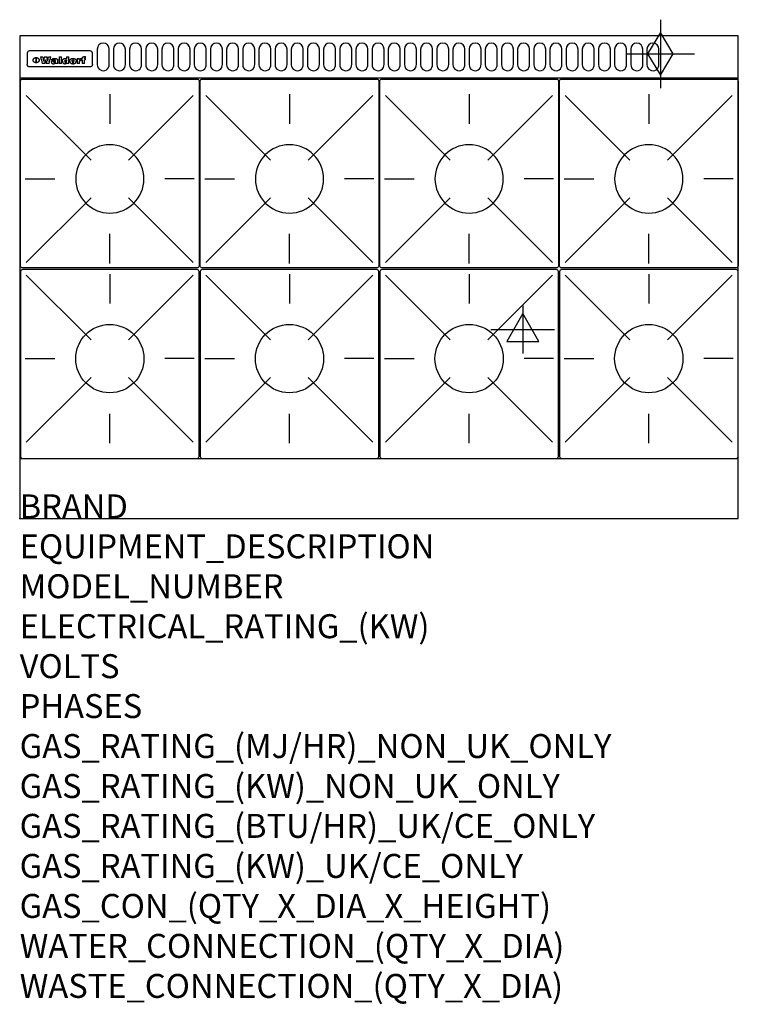
# Model space of a CAD drawing. Extents: x 0 to 1200, y -811 to 832.
import ezdxf

# ---------------------------------------------------------------- set-up
doc = ezdxf.new("R2010")
doc.units = 0
doc.header["$LTSCALE"] = 2.5
doc.layers.get('0').update_dxf_attribs({"linetype": 'CONTINUOUS'})
for name, color, linetype in [('Moffat_2D_Electrical', 6, 'CONTINUOUS'), ('Moffat_2D_Hyd', 3, 'CONTINUOUS'), ('Moffat_Detail', 5, 'CONTINUOUS'), ('Moffat_Profile', 1, 'CONTINUOUS')]:
    doc.layers.add(name, color=color, linetype=linetype)
doc.layers.add('Moffat_Notes', color=2, linetype='CONTINUOUS', plot=False)
doc.styles.get("Standard").update_dxf_attribs({"font": 'txt.shx'})

# ---------------------------------------------------------------- blocks, each defined once
blk = doc.blocks.new('ELECTRICAL CONNECTION')
at = {"layer": 'Moffat_2D_Electrical'}
for p, q in [((0, 40), (0, -40)), ((0, 26.7), (-26.7, -20)), ((26.7, -20), (0, 26.7)), ((-53.3, 0), (53.3, 0)), ((-26.7, -20), (26.7, -20))]:
    blk.add_line(p, q, dxfattribs=at)
blk = doc.blocks.new('GAS_CONNECTION')
at = {"layer": 'Moffat_2D_Hyd'}
for p, q in [((0, 57.1), (0, -57.1)), ((-57.1, 0), (57.1, 0))]:
    blk.add_line(p, q, dxfattribs=at)
blk.add_lwpolyline([(0, -35.7), (21.4, 0), (0, 35.7), (-21.4, 0), (0, -35.7)], dxfattribs=at)
blk = doc.blocks.new('WALD_POTSTAND')
at = {"layer": 'Moffat_Detail'}
for p, q in [((9.6, 287.9), (117.6, 179.9)), ((149, 289.6), (149, 240.4)), ((288.4, 287.9), (180.4, 179.9)), ((7.9, 148.5), (57.1, 148.5)), ((290.1, 148.5), (240.9, 148.5)), ((9.6, 9.1), (117.6, 117.1)), ((288.4, 9.1), (180.4, 117.1)), ((149, 7.4), (149, 56.6))]:
    blk.add_line(p, q, dxfattribs=at)
blk.add_lwpolyline([(3, 0), (295, 0, 0.414214), (298, 3), (298, 312, 0.414214), (295, 315), (3, 315, 0.414214), (0, 312), (0, 3, 0.414214)], format="xyb", close=True, dxfattribs=at)
blk.add_circle((149, 148.5), 57, dxfattribs=at)

msp = doc.modelspace()

# ---------------------------------------------------------------- linework, layer by layer
msp.add_point((0, 0))
at = {"layer": 'Moffat_Detail'}
for p, q in [((12.5, 776.5), (12.5, 776.1)), ((12.5, 776.1), (12.5, 773.6)), ((12.5, 773.6), (12.5, 759.5)), ((117.5, 780), (16.5, 780)), ((121.5, 776.1), (121.5, 776.5)), ((121.5, 773.6), (121.5, 776.1)), ((121.5, 759.5), (121.5, 773.6)), ((12.5, 759.5), (12.5, 757.1)), ((27.3, 760.3), (27.3, 768.9)), ((27.8, 768.9), (27.8, 760.3)), ((34.6, 770.3), (38.7, 770.3)), ((42, 759), (37.8, 759)), ((41.7, 770.3), (45.2, 770.3)), ((49, 759), (44.9, 759)), ((48.1, 770.3), (52.1, 770.3)), ((57.2, 764.6), (53.4, 764.6)), ((59.5, 765.3), (59.5, 765.3)), ((59.8, 764.7), (59.8, 764.7)), ((59.8, 762.4), (59.8, 762.1)), ((63.9, 759), (60.1, 759)), ((63.5, 759.9), (63.5, 764.4)), ((63.9, 759), (63.9, 759.2)), ((65.8, 770.3), (65.8, 759)), ((65.8, 770.3), (69.7, 770.3)), ((69.7, 759), (65.8, 759)), ((69.7, 759), (69.7, 770.3)), ((78.3, 770.3), (78.3, 766.3)), ((78.3, 770.3), (82, 770.3)), ((78.6, 760), (78.6, 759)), ((82, 759), (78.6, 759)), ((82, 759), (82, 770.3)), ((96, 767.2), (99.5, 767.2)), ((96, 767.2), (96, 759)), ((99.8, 759), (96, 759)), ((99.5, 765.6), (99.5, 767.2)), ((99.8, 759), (99.8, 762.3)), ((102.5, 767.4), (102.8, 767.4)), ((102.8, 764.1), (102.8, 767.4)), ((103.4, 767.2), (104.6, 767.2)), ((103.4, 767.2), (103.4, 765.3)), ((104.6, 765.3), (103.4, 765.3)), ((104.6, 767.7), (104.6, 767.2)), ((104.6, 765.3), (104.6, 759)), ((108.4, 759), (104.6, 759)), ((107.9, 770.6), (110, 770.6)), ((108.4, 767.2), (110, 767.2)), ((110, 765.3), (108.4, 765.3)), ((108.4, 759), (108.4, 765.3)), ((110, 768.4), (110, 770.6)), ((110, 765.3), (110, 767.2)), ((121.5, 757.1), (121.5, 759.5)), ((117.5, 753.3), (16.5, 753.3))]:
    msp.add_line(p, q, dxfattribs=at)
for points in [[(129.5, 783), (129.5, 757, 1.03045), (149.5, 757.6), (149.5, 783, 1), (129.5, 783, 1)], [(156.5, 783), (156.5, 757, 1.03045), (176.5, 757.6), (176.5, 783, 1), (156.5, 783, 1)], [(183.5, 783), (183.5, 757, 1.03045), (203.5, 757.6), (203.5, 783, 1), (183.5, 783, 1)], [(210.5, 783), (210.5, 757, 1.03045), (230.5, 757.6), (230.5, 783, 1), (210.5, 783, 1)], [(237.5, 783), (237.5, 757, 1.03045), (257.5, 757.6), (257.5, 783, 1), (237.5, 783, 1)], [(264.5, 783), (264.5, 757, 1.03045), (284.5, 757.6), (284.5, 783, 1), (264.5, 783, 1)], [(291.5, 783), (291.5, 757, 1.03045), (311.5, 757.6), (311.5, 783, 1), (291.5, 783, 1)], [(318.5, 783), (318.5, 757, 1.03045), (338.5, 757.6), (338.5, 783, 1), (318.5, 783, 1)], [(345.5, 783), (345.5, 757, 1.03045), (365.5, 757.6), (365.5, 783, 1), (345.5, 783, 1)], [(372.5, 783), (372.5, 757, 1.03045), (392.5, 757.6), (392.5, 783, 1), (372.5, 783, 1)], [(399.5, 783), (399.5, 757, 1.03045), (419.5, 757.6), (419.5, 783, 1), (399.5, 783, 1)], [(426.5, 783), (426.5, 757, 1.03045), (446.5, 757.6), (446.5, 783, 1), (426.5, 783, 1)], [(453.5, 783), (453.5, 757, 1.03045), (473.5, 757.6), (473.5, 783, 1), (453.5, 783, 1)], [(480.5, 783), (480.5, 757, 1.03045), (500.5, 757.6), (500.5, 783, 1), (480.5, 783, 1)], [(507.5, 783), (507.5, 757, 1.03045), (527.5, 757.6), (527.5, 783, 1), (507.5, 783, 1)], [(534.5, 783), (534.5, 757, 1.03045), (554.5, 757.6), (554.5, 783, 1), (534.5, 783, 1)], [(561.5, 783), (561.5, 757, 1.03045), (581.5, 757.6), (581.5, 783, 1), (561.5, 783, 1)], [(588.5, 783), (588.5, 757, 1.03045), (608.5, 757.6), (608.5, 783, 1), (588.5, 783, 1)], [(615.5, 783), (615.5, 757, 1.03045), (635.5, 757.6), (635.5, 783, 1), (615.5, 783, 1)], [(642.5, 783), (642.5, 757, 1.03045), (662.5, 757.6), (662.5, 783, 1), (642.5, 783, 1)], [(669.5, 783), (669.5, 757, 1.03045), (689.5, 757.6), (689.5, 783, 1), (669.5, 783, 1)], [(696.5, 783), (696.5, 757, 1.03045), (716.5, 757.6), (716.5, 783, 1), (696.5, 783, 1)], [(723.5, 783), (723.5, 757, 1.03045), (743.5, 757.6), (743.5, 783, 1), (723.5, 783, 1)], [(750.5, 783), (750.5, 757, 1.03045), (770.5, 757.6), (770.5, 783, 1), (750.5, 783, 1)], [(777.5, 783), (777.5, 757, 1.03045), (797.5, 757.6), (797.5, 783, 1), (777.5, 783, 1)], [(804.5, 783), (804.5, 757, 1.03045), (824.5, 757.6), (824.5, 783, 1), (804.5, 783, 1)], [(831.5, 783), (831.5, 757, 1.03045), (851.5, 757.6), (851.5, 783, 1), (831.5, 783, 1)], [(858.5, 783), (858.5, 757, 1.03045), (878.5, 757.6), (878.5, 783, 1), (858.5, 783, 1)], [(885.5, 783), (885.5, 757, 1.03045), (905.5, 757.6), (905.5, 783, 1), (885.5, 783, 1)], [(912.5, 783), (912.5, 757, 1.03045), (932.5, 757.6), (932.5, 783, 1), (912.5, 783, 1)], [(939.5, 783), (939.5, 757, 1.03045), (959.5, 757.6), (959.5, 783, 1), (939.5, 783, 1)], [(966.5, 783), (966.5, 757, 1.03045), (986.5, 757.6), (986.5, 783, 1), (966.5, 783, 1)], [(993.5, 783), (993.5, 757, 1.03045), (1013.5, 757.6), (1013.5, 783, 1), (993.5, 783, 1)], [(1020.5, 783), (1020.5, 757, 1.03045), (1040.5, 757.6), (1040.5, 783, 1), (1020.5, 783, 1)], [(1047.5, 783), (1047.5, 757, 1.03045), (1067.5, 757.6), (1067.5, 783, 1), (1047.5, 783, 1)]]:
    msp.add_lwpolyline(points, format="xyb", dxfattribs=at)
at = {"layer": 'Moffat_Detail', "flags": 128}
for points in [[(15, 753.6), (14.7, 753.7), (14.5, 753.8), (14.2, 754), (14, 754.1), (13.8, 754.3), (13.6, 754.5), (13.4, 754.7), (13.2, 754.9), (13, 755.2), (12.9, 755.4), (12.8, 755.7), (12.7, 756), (12.6, 756.2), (12.5, 756.5), (12.5, 756.8), (12.5, 757.1)], [(22.5, 764.5), (22.5, 764.8), (22.5, 765), (22.6, 765.3), (22.7, 765.6), (22.7, 765.9), (22.9, 766.1), (23, 766.4), (23.1, 766.6), (23.3, 766.9), (23.5, 767.1), (23.7, 767.3), (23.9, 767.5), (24.1, 767.7), (24.3, 767.9), (24.6, 768.1), (24.8, 768.3), (25.1, 768.4), (25.4, 768.5), (25.7, 768.6), (26, 768.7), (26.3, 768.8), (26.6, 768.9), (26.9, 768.9), (27.3, 768.9)], [(27.3, 760.3), (26.9, 760.3), (26.6, 760.4), (26.3, 760.4), (26, 760.5), (25.7, 760.6), (25.4, 760.7), (25.1, 760.8), (24.8, 760.9), (24.6, 761.1), (24.3, 761.2), (24.1, 761.4), (23.9, 761.6), (23.7, 761.8), (23.5, 762), (23.3, 762.2), (23.1, 762.4), (23, 762.7), (22.9, 762.9), (22.7, 763.2), (22.7, 763.4), (22.6, 763.7), (22.5, 764), (22.5, 764.2), (22.5, 764.5)], [(27.8, 768.9), (28.1, 768.9), (28.4, 768.9), (28.7, 768.8), (29, 768.7), (29.3, 768.6), (29.6, 768.5), (29.9, 768.4), (30.2, 768.3), (30.4, 768.1), (30.7, 767.9), (30.9, 767.7), (31.1, 767.5), (31.3, 767.3), (31.5, 767.1), (31.7, 766.9), (31.9, 766.6), (32, 766.4), (32.1, 766.1), (32.3, 765.9), (32.3, 765.6), (32.4, 765.3), (32.5, 765), (32.5, 764.8), (32.5, 764.5)], [(32.5, 764.5), (32.5, 764.2), (32.5, 764), (32.4, 763.7), (32.3, 763.4), (32.3, 763.2), (32.1, 762.9), (32, 762.7), (31.9, 762.4), (31.7, 762.2), (31.5, 762), (31.3, 761.8), (31.1, 761.6), (30.9, 761.4), (30.7, 761.2), (30.4, 761.1), (30.2, 760.9), (29.9, 760.8), (29.6, 760.7), (29.3, 760.6), (29, 760.5), (28.7, 760.4), (28.4, 760.4), (28.1, 760.3), (27.8, 760.3)], [(121.5, 757.1), (121.5, 756.8), (121.5, 756.5), (121.4, 756.2), (121.3, 756), (121.2, 755.7), (121.1, 755.4), (121, 755.2), (120.8, 754.9), (120.6, 754.7), (120.4, 754.5), (120.2, 754.3), (120, 754.1), (119.8, 754), (119.5, 753.8), (119.3, 753.7), (119, 753.6)], [(16.5, 753.3), (16.1, 753.3), (15.7, 753.4), (15.3, 753.4), (15, 753.6)], [(119, 753.6), (118.7, 753.4), (118.3, 753.4), (117.9, 753.3), (117.5, 753.3)]]:
    msp.add_lwpolyline(points, dxfattribs=at)
at = {"layer": 'Moffat_Detail'}
for centre, major_axis, ratio, start_param, end_param in [((16.5, 776.5), (-4, 0), 0.866025, 4.712389, 6.283185), ((117.5, 776.5), (4, 0), 0.866025, 0, 1.570796), ((36.2, 793.1), (-12.1, 57.2), 0.115401, 1.957335, 2.184819), ((39.8, 793.1), (8.3, -57.2), 0.081873, 5.111411, 5.258321), ((40.5, 793.1), (9.8, 57.2), 0.095295, 4.170858, 4.317769), ((43.2, 793.1), (-9.2, -57.2), 0.089618, 0.946737, 1.082967), ((43.6, 793.1), (-9.5, 57.2), 0.09282, 2.05754, 2.19377), ((46.4, 793.1), (9.3, -57.2), 0.090857, 5.108549, 5.255459), ((47.1, 793.1), (8.1, 57.2), 0.079858, 4.16586, 4.312771), ((50.6, 793.1), (-11.9, -57.2), 0.113882, 0.956097, 1.183581), ((53.4, 793.1), (5.6, 57.2), 0.055651, 4.126897, 4.140913), ((52.8, 793.1), (-2.5, 57.2), 0.025591, 2.160584, 2.16673), ((52.2, 793.1), (-9.6, 57.2), 0.093749, 2.152075, 2.165164), ((54.2, 793.1), (18.6, 57.2), 0.165404, 4.189319, 4.200965), ((50.9, 793.1), (-23.3, 57.1), 0.194381, 2.101775, 2.112984), ((55.2, 793.1), (43, 56.1), 0.25987, 4.343559, 4.352682), ((53.4, 793.1), (6.5, 57.2), 0.064641, 4.198044, 4.211249), ((48.6, 793.1), (-46.9, 55.9), 0.264454, 1.973584, 1.982592), ((53.2, 793.1), (19.2, 57.2), 0.169083, 4.260536, 4.271857), ((56.1, 793.1), (70.2, 54.3), 0.260447, 4.481081, 4.482969), ((52.7, 793.1), (38.4, 56.4), 0.251437, 4.384455, 4.394363), ((56.7, 793.1), (92.7, 52.9), 0.234951, 4.548304, 4.553022), ((46, 793.1), (-73.1, 54.1), 0.25768, 1.86586, 1.870605), ((51.6, 793.1), (68.1, 54.4), 0.262167, 4.542362, 4.550386), ((41.1, 793.1), (-117.5, 52), 0.204617, 1.77256, 1.777782), ((57.9, 793.1), (137.5, 51.4), 0.183066, 4.618103, 4.622349), ((47.1, 793.1), (171.6, 50.8), 0.153536, 4.711284, 4.711442), ((50.1, 793.1), (103.1, 52.5), 0.221899, 4.644434, 4.64947), ((59.3, 793.1), (201.5, 50.5), 0.133732, 4.65719, 4.660806), ((28.2, 793.1), (-228.9, 50.3), 0.119322, 1.713758, 1.716924), ((47.1, 793.1), (164.4, 50.9), 0.159069, 4.712693, 4.716471), ((60.9, 793.1), (292.2, 50), 0.095174, 4.678021, 4.681008), ((-34.4, 793.1), (-752.4, 49.7), 0.037879, 1.693205, 1.694313), ((42.7, 793.1), (248, 50.2), 0.110898, 4.743263, 4.746097), ((239.5, 793.1), (1517.1, 49.6), 0.018848, 4.590755, 4.591072), ((62.3, 793.1), (385.1, 49.8), 0.073106, 4.687841, 4.68957), ((33, 793.1), (419.8, 49.8), 0.06724, 4.760567, 4.762456), ((57.9, 793.1), (-13.8, -57.2), 0.129036, 1.012618, 1.017815), ((55.2, 793.1), (22.9, -57.1), 0.191942, 5.224849, 5.235881), ((108.9, 793.1), (432, 49.8), 0.0654, 4.58415, 4.585891), ((61, 793.1), (66.1, 54.5), 0.263696, 4.437831, 4.444759), ((57, 793.1), (-30.7, -56.8), 0.228764, 1.174057, 1.18459), ((57.1, 793.1), (-7.7, -57.2), 0.075574, 1.059217, 1.061261), ((64.1, 793.1), (515.2, 49.7), 0.055044, 4.69372, 4.695135), ((44.2, 793.1), (-169.3, 50.9), 0.15527, 1.694039, 1.697981), ((-7, 793.1), (1110.6, 49.6), 0.025722, 4.769284, 4.770072), ((65.8, 793.1), (155.6, 51.1), 0.166311, 4.6044, 4.610066), ((56, 793.1), (102.4, 52.5), 0.222801, 4.613084, 4.614656), ((81.1, 793.1), (197.7, 50.5), 0.136017, 4.558661, 4.562143), ((52.9, 793.1), (296.9, 50), 0.093749, 4.712637, 4.715153), ((-11.3, 793.1), (-858.7, 49.6), 0.033222, 1.653283, 1.653441), ((61.7, 793.1), (314.8, 50), 0.088692, 4.686369, 4.686684), ((61.7, 793.1), (322.4, 50), 0.086718, 4.687324, 4.69031), ((92.6, 793.1), (429.4, 49.8), 0.065786, 4.624035, 4.625927), ((-52.8, 793.1), (1889.2, 49.6), 0.015141, 4.770823, 4.770981), ((68.1, 793.1), (206, 50.5), 0.131158, 4.63262, 4.636554), ((63.8, 793.1), (114, 52.1), 0.208712, 4.569526, 4.569683), ((75.3, 793.1), (146.9, 51.2), 0.174015, 4.536328, 4.538543), ((82.3, 793.1), (-1288.1, 49.6), 0.022189, 1.553095, 1.553409), ((156.4, 793.1), (-1660.2, 49.6), 0.017226, 1.512322, 1.512794), ((70.1, 793.1), (100.9, 52.6), 0.224611, 4.482667, 4.488993), ((62.8, 793.1), (-216.9, 50.4), 0.125291, 1.581661, 1.584648), ((66.9, 793.1), (102.4, 52.5), 0.222801, 4.519783, 4.525301), ((60, 793.1), (119.4, 51.9), 0.202417, 4.615998, 4.621028), ((66.3, 793.1), (164.4, 50.9), 0.159069, 4.619441, 4.623217), ((63.5, 793.1), (55.3, 55.3), 0.267949, 4.377275, 4.377591), ((67.3, 793.1), (73.6, 54), 0.25723, 4.418721, 4.426938), ((90.2, 793.1), (-528, 49.7), 0.053742, 1.517341, 1.518758), ((61.8, 793.1), (30.6, 56.8), 0.228452, 4.238215, 4.247983), ((60, 793.1), (-27.3, 56.9), 0.214652, 1.976624, 1.987157), ((59.7, 793.1), (32.5, 56.7), 0.235222, 4.3191, 4.326016), ((60.2, 793.1), (6.7, 57.2), 0.066505, 4.133361, 4.147374), ((59.4, 793.1), (-7.9, 57.2), 0.07749, 2.123667, 2.126657), ((58.4, 793.1), (-13.3, 57.2), 0.125639, 2.163832, 2.179958), ((78.4, 793.1), (-321.5, 50), 0.086957, 1.527211, 1.529258), ((72, 793.1), (-203.7, 50.5), 0.132462, 1.548566, 1.552502), ((68, 793.1), (-124.8, 51.7), 0.19635, 1.600887, 1.605924), ((66.3, 793.1), (-88.1, 53.2), 0.240603, 1.668887, 1.670303), ((65.3, 793.1), (-65.9, 54.5), 0.263833, 1.741061, 1.749871), ((64.3, 793.1), (-35.9, 56.6), 0.245476, 1.903977, 1.913099), ((63.7, 793.1), (15.6, -57.2), 0.143886, 5.169919, 5.180611), ((63.5, 793.1), (5, -57.2), 0.050176, 5.215542, 5.229533), ((63.5, 793.1), (1.8, -57.2), 0.01784, 5.233387, 5.237788), ((62.3, 793.1), (11.6, -57.2), 0.110898, 5.309416, 5.317631), ((58.3, 793.1), (-49, 55.7), 0.266048, 1.968618, 1.974626), ((71.6, 793.1), (7.6, 57.2), 0.075145, 4.181513, 4.194876), ((71.5, 793.1), (2.7, 57.2), 0.02741, 4.158499, 4.172809), ((71.3, 793.1), (-1.5, 57.2), 0.015141, 2.125594, 2.130785), ((71.2, 793.1), (-3.9, 57.2), 0.038713, 2.12857, 2.142732), ((70.8, 793.1), (-10.4, 57.2), 0.100388, 2.127132, 2.140044), ((71.6, 793.1), (14.2, 57.2), 0.132942, 4.217947, 4.230209), ((70.4, 793.1), (-16.7, 57.2), 0.151836, 2.113922, 2.125898), ((71.5, 793.1), (22.5, 57.1), 0.189973, 4.271929, 4.283091), ((69.6, 793.1), (-26, 57), 0.208712, 2.075169, 2.085893), ((71.3, 793.1), (32.6, 56.7), 0.23556, 4.342821, 4.353042), ((68.7, 793.1), (-37.1, 56.5), 0.24862, 2.01897, 2.028757), ((71, 793.1), (41.8, 56.2), 0.25802, 4.407996, 4.411456), ((70.7, 793.1), (52.3, 55.5), 0.267543, 4.46898, 4.478419), ((67.5, 793.1), (-49.8, 55.7), 0.266482, 1.957011, 1.963804), ((65.4, 793.1), (-71.1, 54.2), 0.259631, 1.869426, 1.877173), ((69.6, 793.1), (79.8, 53.6), 0.25057, 4.588067, 4.595306), ((60.7, 793.1), (-114, 52.1), 0.208712, 1.776748, 1.782285), ((67.3, 793.1), (126.6, 51.7), 0.194381, 4.683066, 4.688103), ((51.1, 793.1), (-197.7, 50.5), 0.136017, 1.721992, 1.725474), ((59.8, 793.1), (262.6, 50.1), 0.105184, 4.747203, 4.74988), ((-7.4, 793.1), (-687, 49.7), 0.04145, 1.693702, 1.69481), ((14.6, 793.1), (1049.6, 49.6), 0.027212, 4.768674, 4.769147), ((75.4, 793.1), (-7.5, -57.2), 0.074301, 1.030258, 1.04378), ((75.3, 793.1), (-1.3, -57.2), 0.013151, 1.0148, 1.020776), ((75, 793.1), (4.4, -57.2), 0.043702, 5.265351, 5.279668), ((75.7, 793.1), (-22.6, -57.1), 0.190252, 1.109071, 1.119132), ((74.3, 793.1), (18.4, -57.2), 0.164024, 5.23019, 5.241524), ((110.7, 793.1), (-608.3, 49.7), 0.046748, 1.516571, 1.51783), ((73.3, 793.1), (-35.6, 56.6), 0.244573, 2.0002, 2.003034), ((206.8, 793.1), (1087.7, 49.6), 0.026261, 4.590174, 4.590491), ((75.8, 793.1), (65.2, 54.6), 0.26432, 4.491487, 4.49809), ((71.6, 793.1), (-64.6, 54.6), 0.264702, 1.852107, 1.860141), ((119.3, 793.1), (361.1, 49.9), 0.077793, 4.580942, 4.583), ((75.1, 793.1), (272.7, 50.1), 0.101547, 4.697199, 4.699872), ((87.1, 793.1), (-191.5, 50.6), 0.139796, 1.550929, 1.55455), ((57.2, 793.1), (-273.9, 50.1), 0.101131, 1.658507, 1.660713), ((95.4, 793.1), (158.8, 51), 0.163614, 4.541237, 4.545511), ((78.7, 793.1), (-321.5, 50), 0.086957, 1.578175, 1.580218), ((93.3, 793.1), (231.9, 50.3), 0.117913, 4.615403, 4.618397), ((84.8, 793.1), (-148.6, 51.2), 0.172511, 1.576996, 1.577783), ((81.9, 793.1), (-91.8, 53), 0.235994, 1.653744, 1.660354), ((88.8, 793.1), (100.3, 52.6), 0.225358, 4.480428, 4.483117), ((77.7, 793.1), (-70.5, 54.2), 0.260167, 1.764324, 1.771713), ((81.8, 793.1), (61.6, 54.8), 0.266377, 4.411213, 4.418617), ((86.5, 793.1), (79.3, 53.7), 0.251155, 4.432219, 4.439651), ((80.5, 793.1), (-61.6, 54.9), 0.266408, 1.758066, 1.767034), ((77.8, 793.1), (-30.1, 56.8), 0.226427, 1.978456, 1.981757), ((79.6, 793.1), (24.3, 57), 0.200106, 4.212969, 4.223361), ((77.9, 793.1), (-16.4, 57.2), 0.149882, 2.057924, 2.069086), ((83.7, 793.1), (51.5, 55.6), 0.267285, 4.327441, 4.337394), ((80.1, 793.1), (-49.9, 55.7), 0.266551, 1.823201, 1.824931), ((78.7, 793.1), (8.2, 57.2), 0.0807, 4.149744, 4.163119), ((78.2, 793.1), (-4.2, 57.2), 0.041882, 2.109094, 2.124033), ((78.4, 793.1), (1.7, 57.2), 0.017226, 4.152046, 4.156608), ((83.8, 793.1), (9, 57.2), 0.088184, 4.186201, 4.199249), ((83.7, 793.1), (2.8, 57.2), 0.027714, 4.159472, 4.173624), ((83.5, 793.1), (-1.5, 57.2), 0.015614, 2.124625, 2.134692), ((83.2, 793.1), (-7, 57.2), 0.069544, 2.126571, 2.139948), ((83.8, 793.1), (16.7, 57.2), 0.151836, 4.229671, 4.241618), ((82.8, 793.1), (-14.2, 57.2), 0.132942, 2.115411, 2.127694), ((82.2, 793.1), (-23.3, 57.1), 0.194381, 2.081595, 2.092785), ((83.7, 793.1), (26.4, 57), 0.210674, 4.294745, 4.305593), ((81.3, 793.1), (-34.4, 56.6), 0.241175, 2.026635, 2.036888), ((83.5, 793.1), (39, 56.4), 0.252891, 4.381399, 4.391148), ((80, 793.1), (-50.1, 55.7), 0.266651, 1.946823, 1.955822), ((83.1, 793.1), (52.2, 55.5), 0.267498, 4.464093, 4.47007), ((82.5, 793.1), (69.2, 54.3), 0.261267, 4.545202, 4.552596), ((78.4, 793.1), (-66.6, 54.5), 0.263322, 1.879754, 1.88639), ((81.5, 793.1), (94.6, 52.9), 0.232514, 4.625697, 4.631834), ((76, 793.1), (-90.7, 53), 0.237382, 1.812155, 1.818479), ((71.5, 793.1), (-132.6, 51.5), 0.188032, 1.753518, 1.758422), ((79.2, 793.1), (141.8, 51.3), 0.178819, 4.696373, 4.700938), ((63.5, 793.1), (-202.9, 50.5), 0.132942, 1.718563, 1.722045), ((75.3, 793.1), (215.3, 50.4), 0.126114, 4.736034, 4.73934), ((87.6, 793.1), (-7.7, -57.2), 0.076008, 1.03717, 1.050376), ((87.5, 793.1), (-2.3, -57.2), 0.022692, 1.017439, 1.027817), ((87.3, 793.1), (3, -57.2), 0.029919, 5.265084, 5.280816), ((43.3, 793.1), (-374.3, 49.9), 0.075145, 1.698974, 1.701032), ((64, 793.1), (415, 49.8), 0.067991, 4.760699, 4.762588), ((86.8, 793.1), (11.9, -57.2), 0.113578, 5.258763, 5.270726), ((87.7, 793.1), (-22, -57.1), 0.186632, 1.111751, 1.12134), ((86, 793.1), (25.3, -57), 0.204955, 5.203704, 5.209532), ((87.6, 793.1), (61.8, 54.8), 0.266311, 4.482757, 4.489988), ((83.7, 793.1), (-62.6, 54.8), 0.2659, 1.863621, 1.871342), ((85.7, 793.1), (260.8, 50.2), 0.105885, 4.701778, 4.704608), ((-38.2, 793.1), (-1053.4, 49.6), 0.027114, 1.692299, 1.693091), ((20.6, 793.1), (1159.3, 49.6), 0.024646, 4.769693, 4.770323), ((68.2, 793.1), (-279, 50.1), 0.099395, 1.660529, 1.663051), ((151.1, 793.1), (-1053.4, 49.6), 0.027114, 1.513084, 1.513872), ((92.5, 793.1), (-282.6, 50.1), 0.098214, 1.575612, 1.578128), ((109.3, 793.1), (272.7, 50.1), 0.101547, 4.619318, 4.621997), ((228.9, 793.1), (1159.3, 49.6), 0.024646, 4.590317, 4.59095), ((90.4, 793.1), (-65.2, 54.6), 0.26432, 1.778493, 1.786039), ((94.2, 793.1), (61.4, 54.9), 0.266496, 4.406783, 4.414504), ((139, 793.1), (410.3, 49.8), 0.068759, 4.583656, 4.585556), ((111.6, 793.1), (-374.3, 49.9), 0.075145, 1.522605, 1.524652), ((90.3, 793.1), (-26, 57), 0.208712, 1.996811, 2.002471), ((91.7, 793.1), (21.1, 57.1), 0.18121, 4.191471, 4.201076), ((90.3, 793.1), (-11.2, 57.2), 0.107749, 2.076409, 2.088357), ((90.9, 793.1), (8.3, 57.2), 0.081621, 4.14624, 4.15946), ((90.5, 793.1), (-3, 57.2), 0.03022, 2.107893, 2.12346), ((115.9, 793.1), (215.3, 50.4), 0.126114, 4.564386, 4.56771), ((102.1, 793.1), (-205.5, 50.5), 0.131452, 1.546924, 1.550387), ((90.6, 793.1), (1.5, 57.2), 0.014915, 4.147984, 4.158523), ((107, 793.1), (137.1, 51.4), 0.183492, 4.528494, 4.53324), ((98.2, 793.1), (-130.8, 51.6), 0.189973, 1.592906, 1.597786), ((102.4, 793.1), (94.6, 52.9), 0.232514, 4.472821, 4.478987), ((96.4, 793.1), (-93.1, 52.9), 0.234389, 1.655413, 1.66155), ((99.8, 793.1), (69.2, 54.3), 0.261267, 4.405886, 4.413312), ((95.4, 793.1), (-68, 54.4), 0.262233, 1.735791, 1.742398), ((94.7, 793.1), (-48.1, 55.8), 0.265413, 1.834386, 1.843508), ((98.2, 793.1), (52.2, 55.5), 0.267521, 4.338589, 4.344747), ((97, 793.1), (38.1, 56.4), 0.250834, 4.265762, 4.275544), ((94.4, 793.1), (-35, 56.6), 0.242881, 1.919569, 1.929632), ((96, 793.1), (-26.4, -57), 0.210674, 1.063776, 1.074654), ((94.2, 793.1), (22.2, -57.1), 0.188032, 5.147164, 5.158483), ((95.3, 793.1), (-16.5, -57.2), 0.150169, 1.020445, 1.032574), ((94.2, 793.1), (14.2, -57.2), 0.132942, 5.198342, 5.210604), ((94.8, 793.1), (-9, -57.2), 0.088184, 1.003234, 1.016299), ((94.2, 793.1), (7, -57.2), 0.068759, 5.235336, 5.248857), ((94.3, 793.1), (1.7, -57.2), 0.016653, 5.256725, 5.26616), ((94.5, 793.1), (-2.8, -57.2), 0.027714, 1.003721, 1.017879), ((98.9, 793.1), (25, 57), 0.20353, 4.300124, 4.312862), ((98.2, 793.1), (43.6, 56.1), 0.260713, 4.423733, 4.43333), ((100.4, 793.1), (-12.4, -57.2), 0.117982, 1.033332, 1.046072), ((99.9, 793.1), (-1.2, -57.2), 0.01219, 1.001543, 1.007994), ((101, 793.1), (35.2, 56.6), 0.243664, 4.312626, 4.321903), ((97.2, 793.1), (68, 54.4), 0.262233, 4.550384, 4.55479), ((101.7, 793.1), (73.1, 54.1), 0.25768, 4.506658, 4.509802), ((94.8, 793.1), (117.6, 52), 0.20449, 4.671362, 4.676399), ((102.6, 793.1), (137.9, 51.4), 0.1827, 4.630067, 4.634626), ((87.3, 793.1), (257.6, 50.2), 0.107097, 4.745641, 4.748475), ((107, 793.1), (591.6, 49.7), 0.048049, 4.698612, 4.700027), ((33.5, 793.1), (1202.2, 49.6), 0.023769, 4.76835, 4.768823), ((82.5, 793.1), (-2347.2, 49.6), 0.01219, 1.57938, 1.579537), ((97, 793.1), (-644.1, 49.7), 0.044182, 1.582687, 1.583316), ((103.4, 793.1), (14.1, 57.2), 0.131452, 4.299285, 4.311748), ((104.3, 793.1), (3.7, 57.2), 0.03708, 4.254584, 4.269397), ((101.9, 793.1), (30.1, 56.8), 0.226427, 4.398701, 4.40865), ((100.1, 793.1), (48.7, 55.8), 0.265819, 4.517421, 4.521688), ((97, 793.1), (79, 53.7), 0.251437, 4.648034, 4.654359), ((88.9, 793.1), (152.4, 51.1), 0.169083, 4.766957, 4.771229), ((68.7, 793.1), (328.2, 49.9), 0.08525, 4.814904, 4.817278), ((-101.4, 793.1), (1774.7, 49.6), 0.016116, 4.829801, 4.830117), ((106.8, 793.1), (-22.4, -57.1), 0.189388, 1.182942, 1.193813), ((108.2, 793.1), (-2.3, -57.2), 0.022692, 1.106135, 1.1096), ((108.6, 793.1), (3.3, -57.2), 0.033222, 5.176023, 5.178385), ((108.5, 793.1), (2.8, -57.2), 0.027714, 5.178971, 5.181805), ((101.7, 793.1), (94.6, 52.9), 0.232514, 4.655615, 4.657506), ((82.1, 793.1), (359.8, 49.9), 0.078055, 4.775839, 4.778046), ((201.5, 793.1), (-1202.2, 49.6), 0.023769, 1.495299, 1.495456), ((210.2, 793.1), (-1316.7, 49.6), 0.021708, 1.495293, 1.495451)]:
    msp.add_ellipse(centre, major_axis=major_axis, ratio=ratio, start_param=start_param, end_param=end_param, dxfattribs=at)
at = {"layer": 'Moffat_Profile'}
for p, q in [((0, 735), (1200, 735)), ((0, 100), (1200, 100))]:
    msp.add_line(p, q, dxfattribs=at)
msp.add_lwpolyline([(0, 0), (1200, 0), (1200, 805), (0, 805)], close=True, dxfattribs=at)

# ---------------------------------------------------------------- block references
msp.add_blockref('ELECTRICAL CONNECTION', (840, 315))
at = {"layer": 'Moffat_2D_Hyd'}
msp.add_blockref('GAS_CONNECTION', (1070, 775), dxfattribs=at)
at = {"layer": 'Moffat_Detail', "xscale": -1}
for p in [(299.5, 418), (599.5, 418), (899.5, 418), (1199.5, 418)]:
    msp.add_blockref('WALD_POTSTAND', p, dxfattribs=at)
at = {"layer": 'Moffat_Detail', "rotation": 180}
for p in [(299.5, 415), (599.5, 415), (899.5, 415), (1199.5, 415)]:
    msp.add_blockref('WALD_POTSTAND', p, dxfattribs=at)

# ---------------------------------------------------------------- texts
at = {"layer": 'Moffat_Notes', "flags": 3}
for tag, p, s in [('BRAND', (0, 0), 'WALDORF'), ('EQUIPMENT_DESCRIPTION', (0, -66.7), 'GAS CONVECTION OVEN RANGE 1200mm'), ('MODEL_NUMBER', (0, -133.3), 'RN8810GC-P'), ('ELECTRICAL_RATING_(KW)', (0, -200), '0.6'), ('VOLTS', (0, -266.7), '230-240'), ('PHASES', (0, -333.3), '1 P+N+E (0.15 A)'), ('GAS_RATING_(MJ/HR)_NON_UK_ONLY', (0, -400), '224'), ('GAS_RATING_(KW)_NON_UK_ONLY', (0, -466.7), '62.2'), ('GAS_RATING_(BTU/HR)_UK/CE_ONLY', (0, -533.2), '226600'), ('GAS_RATING_(KW)_UK/CE_ONLY', (0, -600), '66.5'), ('GAS_CON_(QTY_X_DIA_X_HEIGHT)', (0, -666.8), '1 X R 3/4 MALE X 655mm'), ('WATER_CONNECTION_(QTY_X_DIA)', (0, -733.5), 'N/A'), ('WASTE_CONNECTION_(QTY_X_DIA)', (0, -800.3), 'N/A')]:
    msp.add_attdef(tag, p, s, height=40, dxfattribs=at)

doc.saveas('drawing.dxf')
